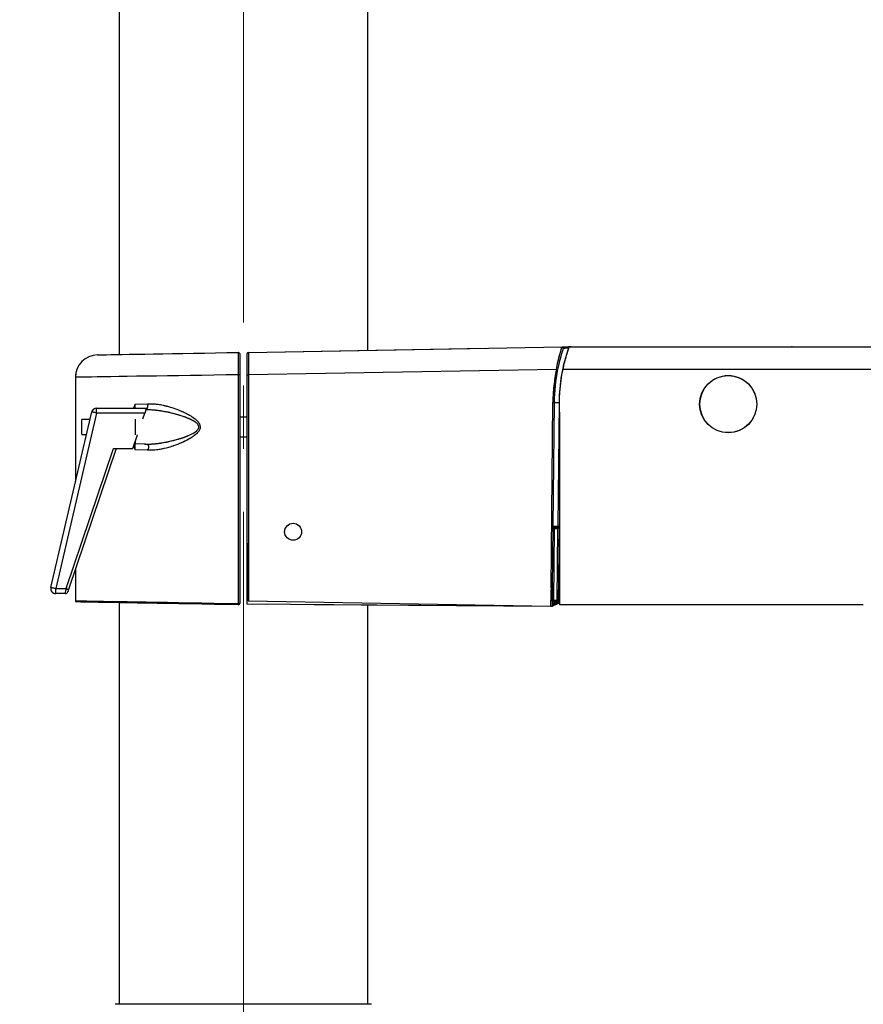
# Model space of a CAD drawing. Units: millimetres. Extents: x 0 to 297, y 0 to 210.
# Drawn here: x 150 to 172, y 49 to 76 of the extents above; entities that cross this region are included whole.
import ezdxf

# ---------------------------------------------------------------- set-up
doc = ezdxf.new("R2010")
doc.units = ezdxf.units.MM
for name, pattern in [('SLD-Center', [19.05, 15.24, -1.27, 1.27, -1.27]), ('SLD-Phantom', [12.7, 6.35, -1.27, 1.27, -1.27, 1.27, -1.27]), ('SLD-Solid', [0])]:
    doc.linetypes.add(name, pattern=pattern)
doc.layers.add('DEFAULT', color=179, linetype='SLD-Solid')
doc.styles.add('SLDTEXTSTYLE2', font='GOTHIC.TTF', dxfattribs={"width": 0.913})
doc.dimstyles.new('SLDDIMSTYLE2', dxfattribs={"dimtxt": 3.5, "dimasz": 3.302, "dimexe": 0, "dimexo": 0.0625, "dimgap": 0.875, "dimtad": 1, "dimdec": 0, "dimlfac": 15, "dimrnd": 1e-09, "dimzin": 12, "dimdsep": 46, "dimtxsty": 'SLDTEXTSTYLE2', "dimsah": 1, "dimcen": 0.09, "dimadec": 0, "dimazin": 3, "dimtfac": 1, "dimtdec": 0, "dimtofl": 0, "dimtmove": 0, "dimatfit": 3, "dimfxl": 1, "dimfrac": 2, "dimtolj": 1, "dimtzin": 12, "dimarcsym": 0})

# ---------------------------------------------------------------- blocks, each defined once
blk = doc.blocks.new('_D_2')
at = {"layer": 'DEFAULT', "transparency": 16777216}
for p, q in [((154.483, 95.236), (118.58, 95.236)), ((119.58, 95.236), (119.58, 41.903)), ((134.63, 41.903), (118.58, 41.903))]:
    blk.add_line(p, q, dxfattribs=at)
for points in [[(119.58, 95.236), (119.072, 91.934), (120.088, 91.934)], [(119.58, 41.903), (120.088, 45.205), (119.072, 45.205)]]:
    blk.add_solid(points, dxfattribs=at)
at = {"layer": 'DEFAULT', "transparency": 16777216, "char_height": 3.5, "attachment_point": 1, "rotation": 90, "style": 'SLDTEXTSTYLE2'}
for s, insert in [('Seat height', (120.663, 46.033)), ('800', (115.107, 55.05))]:
    blk.add_mtext(s, dxfattribs=dict(at, insert=insert))
blk = doc.blocks.new('_D_5')
at = {"layer": 'DEFAULT', "transparency": 16777216}
for p, q in [((149.402, 149.213), (71.022, 149.213)), ((72.022, 149.213), (72.022, 41.903)), ((134.63, 41.903), (71.022, 41.903))]:
    blk.add_line(p, q, dxfattribs=at)
for points in [[(72.022, 149.213), (71.514, 145.911), (72.53, 145.911)], [(72.022, 41.903), (72.53, 45.205), (71.514, 45.205)]]:
    blk.add_solid(points, dxfattribs=at)
at = {"layer": 'DEFAULT', "transparency": 16777216, "char_height": 3.5, "attachment_point": 1, "rotation": 90, "style": 'SLDTEXTSTYLE2'}
for s, insert in [('Fully upright', (78.663, 45.586)), ('Backrest', (73.107, 49.399)), ('1610', (67.55, 53.757))]:
    blk.add_mtext(s, dxfattribs=dict(at, insert=insert))
blk = doc.blocks.new('_D_6')
at = {"layer": 'DEFAULT', "transparency": 16777216}
for p, q in [((195.78, 65.978), (195.78, 16.195)), ((155.542, 41.25), (155.542, 16.195)), ((195.78, 17.195), (155.542, 17.195))]:
    blk.add_line(p, q, dxfattribs=at)
for points in [[(155.542, 17.195), (158.844, 16.687), (158.844, 17.703)], [(195.78, 17.195), (192.478, 17.703), (192.478, 16.687)]]:
    blk.add_solid(points, dxfattribs=at)
at = {"layer": 'DEFAULT', "transparency": 16777216, "insert": (173.114, 21.665), "char_height": 3.5, "attachment_point": 1, "style": 'SLDTEXTSTYLE2'}
blk.add_mtext('604', dxfattribs=at)

msp = doc.modelspace()

# ---------------------------------------------------------------- linework, layer by layer
at = {"color": 7, "linetype": 'SLD-Solid', "lineweight": 25}
for p, q in [((152.2090227, 82.8693225), (152.2090227, 66.7886529)), ((158.8756894, 66.9015282), (158.8756894, 82.8693225)), ((155.642356, 66.2457539), (155.642356, 66.8123358)), ((155.6751076, 66.8456628), (164.0844969, 66.9924491)), ((164.2729101, 66.9917577), (178.7800568, 66.9917577)), ((164.3306154, 66.9950598), (169.8786455, 66.9950598)), ((169.8786455, 66.9950598), (170.2390559, 66.9950598)), ((163.9316964, 66.389874), (155.6751076, 66.2457539)), ((151.0423559, 66.1786709), (151.0423559, 63.3843058)), ((155.442356, 66.2447128), (155.4080276, 66.2447128)), ((155.4080276, 60.1123446), (155.4080276, 66.2447128)), ((155.442356, 66.2447128), (155.442356, 60.1123446)), ((155.642356, 60.1784263), (155.642356, 66.2457539)), ((155.642356, 66.2457539), (155.6751076, 66.2457539)), ((155.6751076, 66.2457539), (155.6751076, 60.1778541)), ((152.6423559, 65.4581103), (152.5960386, 65.3524631)), ((152.6423559, 65.4581103), (152.9759546, 65.4701902)), ((163.7880616, 60.5294936), (163.8387171, 65.5062629)), ((163.8726302, 65.5059212), (163.8219752, 60.5291559)), ((164.002467, 65.5045662), (163.9686692, 62.1840192)), ((150.3804488, 60.5419987), (151.4766857, 65.2493709)), ((151.6065444, 65.2191275), (150.5103074, 60.5117593)), ((151.6065444, 65.2191275), (151.6065444, 65.3524631)), ((151.6065444, 65.3524631), (152.942356, 65.3524631)), ((152.8973267, 65.2191275), (151.6065444, 65.2191275)), ((152.84572, 65.0663211), (152.8973267, 65.2191275)), ((151.429114, 65.0450939), (151.2090229, 65.0450939)), ((151.2090229, 64.6450911), (151.2090229, 65.0450939)), ((152.6423559, 65.051249), (152.6423559, 64.6389359)), ((155.642356, 65.1117597), (155.442356, 65.1117597)), ((164.0150287, 65.168098), (164.0150287, 60.0842013)), ((151.2090229, 64.6450911), (151.3359634, 64.6450911)), ((152.5771429, 64.271056), (152.6999146, 64.6345847)), ((152.6423559, 64.4641512), (152.6423559, 64.3950933)), ((155.442356, 64.5784252), (155.642356, 64.5784252)), ((150.7921117, 60.5117593), (152.0617006, 64.271056)), ((152.1320664, 64.271056), (150.8552738, 60.4904268)), ((152.0617006, 64.271056), (152.5771429, 64.271056)), ((152.5990598, 64.3359496), (152.6423559, 64.2320746)), ((152.8867193, 64.3865579), (152.6423559, 64.3950933)), ((152.9759546, 64.2199947), (152.6423559, 64.2320746)), ((163.8714917, 62.1189826), (163.8519732, 60.2013085)), ((163.9714865, 62.1179654), (163.8714917, 62.1189826)), ((163.8718315, 62.1522798), (163.9718262, 62.1512625)), ((163.9519679, 60.2002892), (163.9714865, 62.1179654)), ((163.9686692, 62.1840192), (164.0046177, 62.1836517)), ((164.0046177, 62.1836517), (163.9838942, 60.1475729)), ((155.6408432, 60.0917552), (155.6695153, 61.7343837)), ((151.0423559, 61.0443844), (151.0423559, 60.1879849)), ((150.5103074, 60.5117593), (150.7921117, 60.5117593)), ((150.5103074, 60.3784257), (150.5103074, 60.5117593)), ((150.7695971, 60.3784257), (150.5103074, 60.3784257)), ((163.7830424, 60.0363288), (163.7846547, 60.1947639)), ((163.7846547, 60.1947639), (163.7847297, 60.2020198)), ((163.8185683, 60.1944242), (163.816953, 60.0357367)), ((163.8186428, 60.20168), (163.8185683, 60.1944242)), ((163.8519732, 60.2013085), (163.9519679, 60.2002892)), ((152.2090227, 60.1348632), (152.2090227, 49.3693246)), ((155.442356, 60.1123446), (155.4080276, 60.1123446)), ((163.783028, 60.0349122), (155.6408432, 60.0917552)), ((163.7830424, 60.0363288), (155.6751076, 60.1778541)), ((158.8756894, 49.3693246), (158.8756894, 60.0691729)), ((163.783028, 60.0349122), (163.7830424, 60.0363288)), ((163.816953, 60.0357367), (163.8169346, 60.0346758)), ((163.8516334, 60.1679517), (163.8514675, 60.1516042)), ((163.9516282, 60.1669325), (163.8516334, 60.1679517)), ((163.9200785, 60.1154083), (163.9477231, 60.123137)), ((163.9607417, 60.1008508), (163.9261015, 60.0851271)), ((163.9488218, 60.1483915), (163.9514394, 60.1483637)), ((163.9516282, 60.1669325), (163.9514394, 60.1483637)), ((163.9514394, 60.1483637), (163.9514394, 60.1483597)), ((163.9607417, 60.1008508), (163.9606861, 60.100827)), ((163.9694142, 60.127965), (163.9667866, 60.1319406)), ((164.0150287, 60.1254954), (163.9967996, 60.1172202)), ((164.0150287, 60.0842013), (172.159612, 60.0842013)), ((158.9756894, 49.3693246), (152.1090227, 49.3693246))]:
    msp.add_line(p, q, dxfattribs=at)
at = {"color": 7, "linetype": 'SLD-Phantom', "lineweight": 18}
for p, q in [((152.2090227, 82.8693225), (152.2090227, 66.7886529)), ((158.8756894, 66.9015282), (158.8756894, 82.8693225)), ((155.642356, 66.2457539), (155.642356, 66.8123358)), ((155.6751076, 66.8456628), (164.0844969, 66.9924491)), ((164.2729101, 66.9917577), (178.7800568, 66.9917577)), ((164.3306154, 66.9950598), (169.8786455, 66.9950598)), ((169.8786455, 66.9950598), (170.2390559, 66.9950598)), ((163.9316964, 66.389874), (155.6751076, 66.2457539)), ((151.0423559, 66.1786709), (151.0423559, 63.3843058)), ((155.442356, 66.2447128), (155.4080276, 66.2447128)), ((155.4080276, 60.1123446), (155.4080276, 66.2447128)), ((155.442356, 66.2447128), (155.442356, 60.1123446)), ((155.642356, 66.2457539), (155.6751076, 66.2457539)), ((155.642356, 60.1784263), (155.642356, 66.2457539)), ((155.6751076, 66.2457539), (155.6751076, 60.1778541)), ((152.6423559, 65.4581103), (152.5960386, 65.3524631)), ((152.6423559, 65.4581103), (152.9759546, 65.4701902)), ((163.7880616, 60.5294936), (163.8387171, 65.5062629)), ((163.8726302, 65.5059212), (163.8219752, 60.5291559)), ((164.002467, 65.5045662), (163.9686692, 62.1840192)), ((150.3804488, 60.5419987), (151.4766857, 65.2493709)), ((151.6065444, 65.2191275), (150.5103074, 60.5117593)), ((151.6065444, 65.2191275), (151.6065444, 65.3524631)), ((151.6065444, 65.3524631), (152.942356, 65.3524631)), ((152.8973267, 65.2191275), (151.6065444, 65.2191275)), ((152.84572, 65.0663211), (152.8973267, 65.2191275)), ((151.429114, 65.0450939), (151.2090229, 65.0450939)), ((151.2090229, 64.6450911), (151.2090229, 65.0450939)), ((152.6423559, 65.051249), (152.6423559, 64.6389359)), ((155.642356, 65.1117597), (155.442356, 65.1117597)), ((164.0150287, 65.168098), (164.0150287, 60.0842013)), ((151.2090229, 64.6450911), (151.3359634, 64.6450911)), ((152.5771429, 64.271056), (152.6999146, 64.6345847)), ((152.6423559, 64.4641512), (152.6423559, 64.3950933)), ((155.442356, 64.5784252), (155.642356, 64.5784252)), ((150.7921117, 60.5117593), (152.0617006, 64.271056)), ((152.1320664, 64.271056), (150.8552738, 60.4904268)), ((152.0617006, 64.271056), (152.5771429, 64.271056)), ((152.5990598, 64.3359496), (152.6423559, 64.2320746)), ((152.8867193, 64.3865579), (152.6423559, 64.3950933)), ((152.9759546, 64.2199947), (152.6423559, 64.2320746)), ((163.8714917, 62.1189826), (163.8519732, 60.2013085)), ((163.9714865, 62.1179654), (163.8714917, 62.1189826)), ((163.8718315, 62.1522798), (163.9718262, 62.1512625)), ((163.9519679, 60.2002892), (163.9714865, 62.1179654)), ((163.9686692, 62.1840192), (164.0046177, 62.1836517)), ((164.0046177, 62.1836517), (163.9838942, 60.1475729)), ((155.6408432, 60.0917552), (155.6695153, 61.7343837)), ((151.0423559, 61.0443844), (151.0423559, 60.1879849)), ((150.5103074, 60.5117593), (150.7921117, 60.5117593)), ((150.5103074, 60.3784257), (150.5103074, 60.5117593)), ((150.7695971, 60.3784257), (150.5103074, 60.3784257)), ((163.7830424, 60.0363288), (163.7846547, 60.1947639)), ((163.7846547, 60.1947639), (163.7847297, 60.2020198)), ((163.8185683, 60.1944242), (163.816953, 60.0357367)), ((163.8186428, 60.20168), (163.8185683, 60.1944242)), ((163.8519732, 60.2013085), (163.9519679, 60.2002892)), ((152.2090227, 60.1348632), (152.2090227, 49.3693246)), ((155.442356, 60.1123446), (155.4080276, 60.1123446)), ((163.783028, 60.0349122), (155.6408432, 60.0917552)), ((163.7830424, 60.0363288), (155.6751076, 60.1778541)), ((158.8756894, 49.3693246), (158.8756894, 60.0691729)), ((163.783028, 60.0349122), (163.7830424, 60.0363288)), ((163.816953, 60.0357367), (163.8169346, 60.0346758)), ((163.8516334, 60.1679517), (163.8514675, 60.1516042)), ((163.9516282, 60.1669325), (163.8516334, 60.1679517)), ((163.9200785, 60.1154083), (163.9477231, 60.123137)), ((163.9607417, 60.1008508), (163.9261015, 60.0851271)), ((163.9488218, 60.1483915), (163.9514394, 60.1483637)), ((163.9516282, 60.1669325), (163.9514394, 60.1483637)), ((163.9514394, 60.1483637), (163.9514394, 60.1483597)), ((163.9607417, 60.1008508), (163.9606861, 60.100827)), ((163.9694142, 60.127965), (163.9667866, 60.1319406)), ((164.0150287, 60.1254954), (163.9967996, 60.1172202)), ((164.0150287, 60.0842013), (172.159612, 60.0842013)), ((158.9756894, 49.3693246), (152.1090227, 49.3693246))]:
    msp.add_line(p, q, dxfattribs=at)
at = {"color": 8, "linetype": 'SLD-Solid', "lineweight": 25}
for p, q in [((164.1028412, 66.3917575), (178.7800568, 66.3917575)), ((163.9838942, 60.1475729), (164.0150287, 60.1617052))]:
    msp.add_line(p, q, dxfattribs=at)
at = {"color": 8, "linetype": 'SLD-Phantom', "lineweight": 18}
for p, q in [((164.1028412, 66.3917575), (178.7800568, 66.3917575)), ((163.9838942, 60.1475729), (164.0150287, 60.1617052))]:
    msp.add_line(p, q, dxfattribs=at)
at = {"color": 7, "linetype": 'SLD-Solid', "lineweight": 25, "flags": 128}
for points in [[(151.6318846, 66.7785797), (151.6349212, 66.7786314), (151.6591867, 66.7790565), (151.7075663, 66.7799029), (151.779759, 66.7811626), (151.8753154, 66.7828275), (151.99364, 66.7848938), (152.1339966, 66.7873456), (152.2955107, 66.7901629), (152.477177, 66.7933338), (152.6778644, 66.7968386), (152.8963228, 66.8006493), (153.1311922, 66.8047501), (153.3810102, 66.8091092), (153.6442209, 66.8137067), (153.9191857, 66.8185069), (154.2041924, 66.8234779), (154.4974664, 66.8285999), (154.7971813, 66.8338292), (155.1014711, 66.839142), (155.4084409, 66.8444985)], [(164.1595868, 66.9937604), (164.163634, 66.9930253), (164.1675132, 66.9907166), (164.1710378, 66.9869456), (164.174037, 66.9818912), (164.1763665, 66.9758035), (164.1779132, 66.9689689), (164.1786037, 66.9617249), (164.178402, 66.9544174)], [(163.8387171, 65.5062629), (163.8453014, 65.5061954), (163.8516503, 65.5061318), (163.8575134, 65.5060722), (163.8626613, 65.5060205), (163.8668912, 65.5059768), (163.8700374, 65.505945), (163.8719755, 65.5059292), (163.8726302, 65.5059212)], [(151.6065444, 65.2191275), (151.5812102, 65.2250284), (151.5568495, 65.2307027), (151.5343987, 65.235932), (151.5147204, 65.2405136), (151.4985708, 65.2442727), (151.4865707, 65.2470702), (151.4791809, 65.2487907), (151.4766857, 65.2493709)], [(152.942356, 65.3524631), (152.9414907, 65.3499001), (152.9389282, 65.3423144), (152.9347671, 65.3299921), (152.9291672, 65.3134101), (152.9223437, 65.2932041), (152.9145586, 65.270153), (152.9061114, 65.2451429), (152.8973267, 65.2191275)], [(163.8714917, 62.1189826), (163.8715583, 62.1254835), (163.8716219, 62.1317341), (163.8716805, 62.1374919), (163.8717321, 62.1425384), (163.8717739, 62.1466789), (163.8718056, 62.1497525), (163.8718245, 62.151644), (163.8718315, 62.1522798)], [(163.9718262, 62.1512625), (163.9718193, 62.1506267), (163.9718004, 62.1487353), (163.9717686, 62.1456597), (163.9717269, 62.1415211), (163.9716752, 62.1364746), (163.9716166, 62.1307148), (163.971553, 62.1244663), (163.9714865, 62.1179654)], [(150.5103074, 60.5117593), (150.484973, 60.5176582), (150.4606126, 60.5233305), (150.4381615, 60.5285598), (150.4184835, 60.5331415), (150.4023336, 60.5369025), (150.3903337, 60.539698), (150.3829437, 60.5414186), (150.3804488, 60.5419987)], [(150.7695971, 60.3784257), (150.7699393, 60.3804502), (150.7709551, 60.3864663), (150.7726136, 60.3962892), (150.7748646, 60.4096188), (150.7776397, 60.4260538), (150.7808544, 60.4450915), (150.7844113, 60.4661558), (150.7882022, 60.4886049), (150.7921117, 60.5117593)], [(150.7921117, 60.5117593), (150.804434, 60.5075969), (150.8162829, 60.5035954), (150.8272025, 60.4999079), (150.836774, 60.4966753), (150.8446289, 60.4940229), (150.8504657, 60.492052), (150.8540598, 60.490838), (150.8552738, 60.4904268)], [(150.8552738, 60.4904268), (150.8513642, 60.4788516), (150.8475734, 60.467626), (150.8440164, 60.4570939), (150.8408018, 60.447575), (150.8380267, 60.4393575), (150.8357756, 60.4326917), (150.8341166, 60.4277823), (150.8331009, 60.4247742), (150.8327591, 60.423761)], [(163.7880616, 60.5294936), (163.7946464, 60.5294281), (163.8009948, 60.5293625), (163.8068579, 60.5293049), (163.8120058, 60.5292532), (163.8162357, 60.5292095), (163.8193819, 60.5291797), (163.8213205, 60.5291599), (163.8219752, 60.5291559)], [(163.7846547, 60.1947639), (163.791239, 60.1946963), (163.7975879, 60.1946328), (163.803451, 60.1945732), (163.8085989, 60.1945215), (163.8128288, 60.1944798), (163.815975, 60.194448), (163.8179136, 60.1944301), (163.8185683, 60.1944242)], [(163.7847297, 60.2020198), (163.7912902, 60.2019522), (163.7976177, 60.2018886), (163.8034654, 60.201829), (163.8086049, 60.2017774), (163.8128358, 60.2017357), (163.8159933, 60.2017059), (163.8179543, 60.201686), (163.8186428, 60.20168)], [(163.8516334, 60.1679517), (163.8516414, 60.1687167), (163.8516613, 60.1706995), (163.851694, 60.1738268), (163.8517358, 60.1779812), (163.8517874, 60.1830059), (163.851845, 60.188714), (163.8519076, 60.1948911), (163.8519732, 60.2013085)], [(163.9519679, 60.2002892), (163.9519024, 60.1938738), (163.9518398, 60.1876948), (163.9517822, 60.1819866), (163.9517305, 60.176962), (163.9516888, 60.1728095), (163.951657, 60.1696823), (163.9516361, 60.1676994), (163.9516282, 60.1669325)], [(155.4084409, 60.0790176), (155.0814839, 60.0847238), (154.7570042, 60.0903882), (154.4367481, 60.0959791), (154.1224392, 60.1014647), (153.8157689, 60.1068172), (153.5183881, 60.1120088), (153.231897, 60.1170096), (152.9578373, 60.1217919), (152.6976844, 60.1263338), (152.452838, 60.1306074), (152.2246162, 60.134591), (152.0142471, 60.1382627), (151.822863, 60.1416045), (151.6514937, 60.1445947), (151.5010618, 60.1472212), (151.3723769, 60.1494664), (151.2661311, 60.151322), (151.1828967, 60.1527744), (151.1231217, 60.1538175), (151.0871274, 60.1544453), (151.0751076, 60.1546559), (151.0751076, 60.1546559)], [(163.8169346, 60.0346758), (163.8161578, 60.0346797), (163.8141367, 60.0346956), (163.8109488, 60.0347175), (163.8067154, 60.0347473), (163.8015988, 60.034783), (163.7957943, 60.0348228), (163.7895244, 60.0348665), (163.783028, 60.0349122)], [(163.9261015, 60.0851271), (163.8927686, 60.0699955), (163.8626613, 60.0563281), (163.8371207, 60.044735), (163.8172873, 60.0357308)], [(163.9743465, 60.1070278), (163.9698573, 60.1049894), (163.9653214, 60.102931), (163.9607417, 60.1008508)], [(163.9967996, 60.1172202), (163.9891592, 60.1137513), (163.9816421, 60.1103399), (163.9743465, 60.1070278)]]:
    msp.add_lwpolyline(points, dxfattribs=at)
at = {"color": 7, "linetype": 'SLD-Phantom', "lineweight": 18, "flags": 128}
for points in [[(151.6318846, 66.7785797), (151.6349212, 66.7786314), (151.6591867, 66.7790565), (151.7075663, 66.7799029), (151.779759, 66.7811626), (151.8753154, 66.7828275), (151.99364, 66.7848938), (152.1339966, 66.7873456), (152.2955107, 66.7901629), (152.477177, 66.7933338), (152.6778644, 66.7968386), (152.8963228, 66.8006493), (153.1311922, 66.8047501), (153.3810102, 66.8091092), (153.6442209, 66.8137067), (153.9191857, 66.8185069), (154.2041924, 66.8234779), (154.4974664, 66.8285999), (154.7971813, 66.8338292), (155.1014711, 66.839142), (155.4084409, 66.8444985)], [(164.1595868, 66.9937604), (164.163634, 66.9930253), (164.1675132, 66.9907166), (164.1710378, 66.9869456), (164.174037, 66.9818912), (164.1763665, 66.9758035), (164.1779132, 66.9689689), (164.1786037, 66.9617249), (164.178402, 66.9544174)], [(163.8387171, 65.5062629), (163.8453014, 65.5061954), (163.8516503, 65.5061318), (163.8575134, 65.5060722), (163.8626613, 65.5060205), (163.8668912, 65.5059768), (163.8700374, 65.505945), (163.8719755, 65.5059292), (163.8726302, 65.5059212)], [(151.6065444, 65.2191275), (151.5812102, 65.2250284), (151.5568495, 65.2307027), (151.5343987, 65.235932), (151.5147204, 65.2405136), (151.4985708, 65.2442727), (151.4865707, 65.2470702), (151.4791809, 65.2487907), (151.4766857, 65.2493709)], [(152.942356, 65.3524631), (152.9414907, 65.3499001), (152.9389282, 65.3423144), (152.9347671, 65.3299921), (152.9291672, 65.3134101), (152.9223437, 65.2932041), (152.9145586, 65.270153), (152.9061114, 65.2451429), (152.8973267, 65.2191275)], [(163.8714917, 62.1189826), (163.8715583, 62.1254835), (163.8716219, 62.1317341), (163.8716805, 62.1374919), (163.8717321, 62.1425384), (163.8717739, 62.1466789), (163.8718056, 62.1497525), (163.8718245, 62.151644), (163.8718315, 62.1522798)], [(163.9718262, 62.1512625), (163.9718193, 62.1506267), (163.9718004, 62.1487353), (163.9717686, 62.1456597), (163.9717269, 62.1415211), (163.9716752, 62.1364746), (163.9716166, 62.1307148), (163.971553, 62.1244663), (163.9714865, 62.1179654)], [(150.5103074, 60.5117593), (150.484973, 60.5176582), (150.4606126, 60.5233305), (150.4381615, 60.5285598), (150.4184835, 60.5331415), (150.4023336, 60.5369025), (150.3903337, 60.539698), (150.3829437, 60.5414186), (150.3804488, 60.5419987)], [(150.7695971, 60.3784257), (150.7699393, 60.3804502), (150.7709551, 60.3864663), (150.7726136, 60.3962892), (150.7748646, 60.4096188), (150.7776397, 60.4260538), (150.7808544, 60.4450915), (150.7844113, 60.4661558), (150.7882022, 60.4886049), (150.7921117, 60.5117593)], [(150.7921117, 60.5117593), (150.804434, 60.5075969), (150.8162829, 60.5035954), (150.8272025, 60.4999079), (150.836774, 60.4966753), (150.8446289, 60.4940229), (150.8504657, 60.492052), (150.8540598, 60.490838), (150.8552738, 60.4904268)], [(150.8552738, 60.4904268), (150.8513642, 60.4788516), (150.8475734, 60.467626), (150.8440164, 60.4570939), (150.8408018, 60.447575), (150.8380267, 60.4393575), (150.8357756, 60.4326917), (150.8341166, 60.4277823), (150.8331009, 60.4247742), (150.8327591, 60.423761)], [(163.7880616, 60.5294936), (163.7946464, 60.5294281), (163.8009948, 60.5293625), (163.8068579, 60.5293049), (163.8120058, 60.5292532), (163.8162357, 60.5292095), (163.8193819, 60.5291797), (163.8213205, 60.5291599), (163.8219752, 60.5291559)], [(163.7846547, 60.1947639), (163.791239, 60.1946963), (163.7975879, 60.1946328), (163.803451, 60.1945732), (163.8085989, 60.1945215), (163.8128288, 60.1944798), (163.815975, 60.194448), (163.8179136, 60.1944301), (163.8185683, 60.1944242)], [(163.7847297, 60.2020198), (163.7912902, 60.2019522), (163.7976177, 60.2018886), (163.8034654, 60.201829), (163.8086049, 60.2017774), (163.8128358, 60.2017357), (163.8159933, 60.2017059), (163.8179543, 60.201686), (163.8186428, 60.20168)], [(163.8516334, 60.1679517), (163.8516414, 60.1687167), (163.8516613, 60.1706995), (163.851694, 60.1738268), (163.8517358, 60.1779812), (163.8517874, 60.1830059), (163.851845, 60.188714), (163.8519076, 60.1948911), (163.8519732, 60.2013085)], [(163.9519679, 60.2002892), (163.9519024, 60.1938738), (163.9518398, 60.1876948), (163.9517822, 60.1819866), (163.9517305, 60.176962), (163.9516888, 60.1728095), (163.951657, 60.1696823), (163.9516361, 60.1676994), (163.9516282, 60.1669325)], [(155.4084409, 60.0790176), (155.0814839, 60.0847238), (154.7570042, 60.0903882), (154.4367481, 60.0959791), (154.1224392, 60.1014647), (153.8157689, 60.1068172), (153.5183881, 60.1120088), (153.231897, 60.1170096), (152.9578373, 60.1217919), (152.6976844, 60.1263338), (152.452838, 60.1306074), (152.2246162, 60.134591), (152.0142471, 60.1382627), (151.822863, 60.1416045), (151.6514937, 60.1445947), (151.5010618, 60.1472212), (151.3723769, 60.1494664), (151.2661311, 60.151322), (151.1828967, 60.1527744), (151.1231217, 60.1538175), (151.0871274, 60.1544453), (151.0751076, 60.1546559), (151.0751076, 60.1546559)], [(163.8169346, 60.0346758), (163.8161578, 60.0346797), (163.8141367, 60.0346956), (163.8109488, 60.0347175), (163.8067154, 60.0347473), (163.8015988, 60.034783), (163.7957943, 60.0348228), (163.7895244, 60.0348665), (163.783028, 60.0349122)], [(163.9261015, 60.0851271), (163.8927686, 60.0699955), (163.8626613, 60.0563281), (163.8371207, 60.044735), (163.8172873, 60.0357308)], [(163.9743465, 60.1070278), (163.9698573, 60.1049894), (163.9653214, 60.102931), (163.9607417, 60.1008508)], [(163.9967996, 60.1172202), (163.9891592, 60.1137513), (163.9816421, 60.1103399), (163.9743465, 60.1070278)]]:
    msp.add_lwpolyline(points, dxfattribs=at)
at = {"color": 8, "linetype": 'SLD-Solid', "lineweight": 25, "flags": 128}
for points in [[(155.4080276, 66.2447128), (155.0786307, 66.2397299), (154.7517295, 66.2347867), (154.4290833, 66.2299031), (154.1124288, 66.2251148), (153.8034701, 66.2204418), (153.5038699, 66.2159079), (153.2152407, 66.2115409), (152.9391359, 66.2073646), (152.6770416, 66.2033989), (152.430368, 66.1996676), (152.2004431, 66.1961907), (151.9885041, 66.1929839), (151.7956918, 66.1900673), (151.6230437, 66.1874566), (151.4714889, 66.1851638), (151.3418434, 66.1832008), (151.2348049, 66.1815836), (151.1509496, 66.180316), (151.090728, 66.179402), (151.0544655, 66.1788537), (151.0423559, 66.1786709), (151.0423559, 66.1786709)], [(151.0423559, 60.1879849), (151.0544655, 60.1877743), (151.090728, 60.1871464), (151.1509496, 60.1861033), (151.2348049, 60.184649), (151.3418434, 60.1827953), (151.4714889, 60.1805482), (151.6230437, 60.1779236), (151.7956918, 60.1749314), (151.9885041, 60.1715916), (152.2004431, 60.16792), (152.430368, 60.1639364), (152.6770416, 60.1596627), (152.9391359, 60.1551208), (153.2152407, 60.1503366), (153.5038699, 60.1453358), (153.8034701, 60.1401462), (154.1124288, 60.1347937), (154.4290833, 60.1293061), (154.7517295, 60.1237171), (155.0786307, 60.1180527), (155.4080276, 60.1123446)]]:
    msp.add_lwpolyline(points, dxfattribs=at)
at = {"color": 8, "linetype": 'SLD-Phantom', "lineweight": 18, "flags": 128}
for points in [[(155.4080276, 66.2447128), (155.0786307, 66.2397299), (154.7517295, 66.2347867), (154.4290833, 66.2299031), (154.1124288, 66.2251148), (153.8034701, 66.2204418), (153.5038699, 66.2159079), (153.2152407, 66.2115409), (152.9391359, 66.2073646), (152.6770416, 66.2033989), (152.430368, 66.1996676), (152.2004431, 66.1961907), (151.9885041, 66.1929839), (151.7956918, 66.1900673), (151.6230437, 66.1874566), (151.4714889, 66.1851638), (151.3418434, 66.1832008), (151.2348049, 66.1815836), (151.1509496, 66.180316), (151.090728, 66.179402), (151.0544655, 66.1788537), (151.0423559, 66.1786709), (151.0423559, 66.1786709)], [(151.0423559, 60.1879849), (151.0544655, 60.1877743), (151.090728, 60.1871464), (151.1509496, 60.1861033), (151.2348049, 60.184649), (151.3418434, 60.1827953), (151.4714889, 60.1805482), (151.6230437, 60.1779236), (151.7956918, 60.1749314), (151.9885041, 60.1715916), (152.2004431, 60.16792), (152.430368, 60.1639364), (152.6770416, 60.1596627), (152.9391359, 60.1551208), (153.2152407, 60.1503366), (153.5038699, 60.1453358), (153.8034701, 60.1401462), (154.1124288, 60.1347937), (154.4290833, 60.1293061), (154.7517295, 60.1237171), (155.0786307, 60.1180527), (155.4080276, 60.1123446)]]:
    msp.add_lwpolyline(points, dxfattribs=at)
at = {"color": 7, "linetype": 'SLD-Solid', "lineweight": 25}
for centre, radius in [((168.5390556, 65.4584253), 0.7666667), ((168.5390556, 65.4584253), 0.7634125), ((156.8751076, 62.0363291), 0.2266667)]:
    msp.add_circle(centre, radius, dxfattribs=at)
at = {"color": 7, "linetype": 'SLD-Phantom', "lineweight": 18}
for centre, radius in [((168.5390556, 65.4584253), 0.7666667), ((168.5390556, 65.4584253), 0.7634125), ((156.8751076, 62.0363291), 0.2266667)]:
    msp.add_circle(centre, radius, dxfattribs=at)
at = {"color": 7, "linetype": 'SLD-Solid', "lineweight": 25}
for centre, radius, start, end in [((151.642356, 66.1786713), 0.6, 91, 179.81365455), ((155.4090227, 66.8111717), 0.0333333, 0, 91), ((155.6756893, 66.8123354), 0.0333333, 91, 180), ((168.5355654, 65.4584253), 4.5333333, 160.63534163, 179.41684127), ((164.0850787, 66.9591218), 0.0333333, 341.37957614, 91), ((164.310841, 58.3284141), 8.6666667, 89.86927058, 90.3518663), ((163.9398717, 66.9679681), 0.3188866, 358.85318559, 4.84775794), ((170.2390556, 66.9617249), 0.0333333, 64.29154449, 90), ((168.5384739, 65.4584253), 4.7, 168.56941195, 179.41684127), ((168.5390556, 65.4584253), 4.6666667, 168.56941195, 179.41684127), ((164.410506, 68.7137543), 2.3726944, 258.35776577, 259.17645914), ((168.5390556, 65.4584253), 4.5333333, 168.11884398, 183.67188766), ((165.1393335, 180.6598561), 115.1609016, 269.369766829, 269.4343678), ((151.6065443, 65.2191295), 0.1333333, 90, 166.8907918), ((163.9488147, 70.5061362), 8.38751, 269.2440922, 269.47179292), ((163.8721719, 62.1856128), 0.0333348, 179.41964827, 269.41493246), ((150.5103073, 60.5117586), 0.1333333, 166.8907918, 270), ((150.7695971, 60.445092), 0.0666667, 270, 341.3391526), ((151.0756893, 60.1879842), 0.0333333, 182.82412666, 269), ((163.9266506, 68.3958347), 8.1948665, 269.24482303, 269.47787288), ((155.6875659, 60.0991451), 0.2798498, 177.29655762, 184.12440132), ((155.4090227, 60.1123455), 0.0333333, 269, 0), ((163.851124, 60.1182765), 0.0333294, 89.40945366, 179.40789393), ((163.8512924, 60.1346221), 0.0333314, 89.41370101, 179.40794213), ((163.8866832, 60.0930262), 0.040202, 348.66849551, 33.83061207), ((164.1806586, 60.1256541), 0.2329491, 174.3986411, 180.61912327), ((164.017001, 60.1486607), 0.0738301, 200.22503191, 220.35832258), ((163.6729421, 59.9974419), 0.3452977, 20.29686116, 25.77175224)]:
    msp.add_arc(centre, radius, start, end, dxfattribs=at)
at = {"color": 7, "linetype": 'SLD-Phantom', "lineweight": 18}
for centre, radius, start, end in [((151.642356, 66.1786713), 0.6, 91, 179.81365455), ((155.4090227, 66.8111717), 0.0333333, 0, 91), ((155.6756893, 66.8123354), 0.0333333, 91, 180), ((168.5355654, 65.4584253), 4.5333333, 160.63534163, 179.41684127), ((164.0850787, 66.9591218), 0.0333333, 341.37957614, 91), ((164.310841, 58.3284141), 8.6666667, 89.86927058, 90.3518663), ((163.9398717, 66.9679681), 0.3188866, 358.85318559, 4.84775794), ((170.2390556, 66.9617249), 0.0333333, 64.29154449, 90), ((168.5384739, 65.4584253), 4.7, 168.56941195, 179.41684127), ((168.5390556, 65.4584253), 4.6666667, 168.56941195, 179.41684127), ((164.410506, 68.7137543), 2.3726944, 258.35776577, 259.17645914), ((168.5390556, 65.4584253), 4.5333333, 168.11884398, 183.67188766), ((165.1393335, 180.6598561), 115.1609016, 269.369766829, 269.4343678), ((151.6065443, 65.2191295), 0.1333333, 90, 166.8907918), ((163.9488147, 70.5061362), 8.38751, 269.2440922, 269.47179292), ((163.8721719, 62.1856128), 0.0333348, 179.41964827, 269.41493246), ((150.5103073, 60.5117586), 0.1333333, 166.8907918, 270), ((150.7695971, 60.445092), 0.0666667, 270, 341.3391526), ((151.0756893, 60.1879842), 0.0333333, 182.82412666, 269), ((163.9266506, 68.3958347), 8.1948665, 269.24482303, 269.47787288), ((155.6875659, 60.0991451), 0.2798498, 177.29655762, 184.12440132), ((155.4090227, 60.1123455), 0.0333333, 269, 0), ((163.851124, 60.1182765), 0.0333294, 89.40945366, 179.40789393), ((163.8512924, 60.1346221), 0.0333314, 89.41370101, 179.40794213), ((163.8866832, 60.0930262), 0.040202, 348.66849551, 33.83061207), ((164.1806586, 60.1256541), 0.2329491, 174.3986411, 180.61912327), ((164.017001, 60.1486607), 0.0738301, 200.22503191, 220.35832258), ((163.6729421, 59.9974419), 0.3452977, 20.29686116, 25.77175224)]:
    msp.add_arc(centre, radius, start, end, dxfattribs=at)
at = {"color": 8, "linetype": 'SLD-Solid', "lineweight": 25}
msp.add_arc((164.3913698, 62.1724768), 0.4228582, 178.43584252, 182.87189001, dxfattribs=at)
at = {"color": 8, "linetype": 'SLD-Phantom', "lineweight": 18}
msp.add_arc((164.3913698, 62.1724768), 0.4228582, 178.43584252, 182.87189001, dxfattribs=at)
at = {"color": 7, "linetype": 'SLD-Solid', "lineweight": 25}
for centre, major_axis, ratio, start_param, end_param in [((155.6756893, 66.2455824), (-0.0005817, 0.6000812), 0.0009691671, 0.0000159771, 1.5705077174), ((163.9721597, 62.1840643), (0.1333264, -0.001357), 0.0006092722, 3.1415926536, 4.6862103979), ((164.0054906, 62.183652), (0.033668, 0.0329889), 0.012956801, 1.5840190787, 3.128636823), ((155.6756893, 169.6325041), (0.0005816, 109.4546504), 0.0003044938, 2.9727458886, 3.1415873403), ((163.8447163, 59.5454865), (0.5723527, 56.3464465), 0.0011829153, 1.5533439225, 1.5591563602), ((163.8452981, 59.5454865), (0.572934, 56.346407), 0.000591458, 1.5533439304, 1.5591563682), ((163.9512849, 60.1331659), (0.1341174, 0.0763518), 0.000049734, 1.8056000351, 3.1415636688), ((163.951123, 60.1172633), (0.1333264, -0.001357), 0.0167359731, 3.1415926536, 4.4775562866), ((163.9514622, 60.1505867), (0.0999948, -0.0010178), 0.0222257918, 3.1415926536, 4.6862103979), ((163.9122756, 60.1154579), (0.1431126, 0.0317948), 0.0013532317, 4.9623829747, 5.1227944879), ((163.9844318, 60.1146814), (-0.0329893, 0.0336873), 0.0132231949, 0.0128918336, 1.0200056084), ((163.9847747, 60.1483684), (0.033648, 0.0307443), 0.0001425485, 1.5968419751, 2.1346842311)]:
    msp.add_ellipse(centre, major_axis=major_axis, ratio=ratio, start_param=start_param, end_param=end_param, dxfattribs=at)
at = {"color": 7, "linetype": 'SLD-Phantom', "lineweight": 18}
for centre, major_axis, ratio, start_param, end_param in [((155.6756893, 66.2455824), (-0.0005817, 0.6000812), 0.0009691671, 0.0000159771, 1.5705077174), ((163.9721597, 62.1840643), (0.1333264, -0.001357), 0.0006092722, 3.1415926536, 4.6862103979), ((164.0054906, 62.183652), (0.033668, 0.0329889), 0.012956801, 1.5840190787, 3.128636823), ((155.6756893, 169.6325041), (0.0005816, 109.4546504), 0.0003044938, 2.9727458886, 3.1415873403), ((163.8447163, 59.5454865), (0.5723527, 56.3464465), 0.0011829153, 1.5533439225, 1.5591563602), ((163.8452981, 59.5454865), (0.572934, 56.346407), 0.000591458, 1.5533439304, 1.5591563682), ((163.9512849, 60.1331659), (0.1341174, 0.0763518), 0.000049734, 1.8056000351, 3.1415636688), ((163.951123, 60.1172633), (0.1333264, -0.001357), 0.0167359731, 3.1415926536, 4.4775562866), ((163.9514622, 60.1505867), (0.0999948, -0.0010178), 0.0222257918, 3.1415926536, 4.6862103979), ((163.9122756, 60.1154579), (0.1431126, 0.0317948), 0.0013532317, 4.9623829747, 5.1227944879), ((163.9844318, 60.1146814), (-0.0329893, 0.0336873), 0.0132231949, 0.0128918336, 1.0200056084), ((163.9847747, 60.1483684), (0.033648, 0.0307443), 0.0001425485, 1.5968419751, 2.1346842311)]:
    msp.add_ellipse(centre, major_axis=major_axis, ratio=ratio, start_param=start_param, end_param=end_param, dxfattribs=at)
at = {"color": 7, "linetype": 'SLD-Solid', "lineweight": 25}
for points, knots in [([(155.4080276, 66.2447128), (155.4080099, 66.266969), (155.4079388, 66.3563532), (155.4078735, 66.509964), (155.4078991, 66.6773189), (155.4080459, 66.7953987), (155.4082511, 66.8407257), (155.4084033, 66.8437511), (155.4084409, 66.8444985)], [0, 0, 0, 0, 0.07115351463, 0.28576391086, 0.50036327465, 0.71494518741, 0.92957764637, 1, 1, 1, 1]), ([(155.442356, 66.8111715), (155.442356, 66.8049087), (155.442356, 66.7923831), (155.442356, 66.6946732), (155.442356, 66.5508737), (155.442356, 66.3916189), (155.442356, 66.2864292), (155.442356, 66.2447128)], [0, 0, 0, 0, 0.2148025907, 0.4296085787, 0.6443179145, 0.8589426672, 1, 1, 1, 1]), ([(163.9316964, 66.389874), (163.9457541, 66.4592164), (163.9738669, 66.5978881), (164.0210836, 66.7812257), (164.0606262, 66.9176144), (164.0817281, 66.9841678), (164.0837686, 66.9902708), (164.0844969, 66.9924491)], [0, 0, 0, 0, 0.2217317867, 0.4434217568, 0.6652910627, 0.8805359727, 1, 1, 1, 1]), ([(164.1166675, 66.9484768), (164.1146854, 66.9426564), (164.110723, 66.9310207), (164.0812002, 66.8405152), (164.0411588, 66.7053039), (163.9992254, 66.5448228), (163.9753099, 66.4321005), (163.9649498, 66.3832698)], [0, 0, 0, 0, 0.2038441474, 0.407512682, 0.6161166832, 0.8337039279, 1, 1, 1, 1]), ([(164.0844969, 66.9924491), (164.086337, 66.9924812), (164.0900154, 66.9925453), (164.1172725, 66.9930196), (164.1454228, 66.9935124), (164.1595868, 66.9937604)], [0, 0, 0, 0, 0.3321355701, 0.6639605472, 1, 1, 1, 1]), ([(164.2729101, 66.9917577), (164.2703802, 66.9848055), (164.2654998, 66.9713943), (164.2307751, 66.8710454), (164.1855455, 66.7262672), (164.1393731, 66.5573088), (164.1135612, 66.4403373), (164.1028412, 66.3917575)], [0, 0, 0, 0, 0.2153620831, 0.4154478486, 0.6246821781, 0.8441255792, 1, 1, 1, 1]), ([(164.178402, 66.9544174), (164.1658239, 66.9532227), (164.1408128, 66.9508471), (164.1200844, 66.9488683), (164.1176843, 66.9485933), (164.1166675, 66.9484768)], [0, 0, 0, 0, 0.3683117311, 0.7323724748, 1, 1, 1, 1]), ([(164.1595868, 66.9937604), (164.1781131, 66.9940574), (164.208967, 66.9945521), (164.2437287, 66.9948127), (164.2576176, 66.9949168)], [0, 0, 0, 0, 0.6004551973, 1, 1, 1, 1]), ([(164.2586944, 66.9615858), (164.2409801, 66.9600704), (164.2124907, 66.9576332), (164.1877567, 66.9552999), (164.178402, 66.9544174)], [0, 0, 0, 0, 0.6217872435, 1, 1, 1, 1]), ([(152.6423559, 65.3524631), (152.6423559, 65.3618076), (152.6423559, 65.3931621), (152.6423559, 65.4313227), (152.6423559, 65.4581103)], [0, 0, 0, 0, 0.2980275681, 1, 1, 1, 1]), ([(152.9759546, 65.4701902), (152.9763459, 65.446853), (152.9769293, 65.4120506), (152.9696566, 65.3683944), (152.9593568, 65.3405541), (152.9450314, 65.3214703), (152.9339702, 65.3153523), (152.9288709, 65.3125319)], [0, 0, 0, 0, 0.3513132255, 0.523907784, 0.6893995728, 0.8568124095, 1, 1, 1, 1]), ([(152.9759546, 65.4701902), (153.0345593, 65.4699282), (153.1556397, 65.4693867), (153.3420232, 65.4402193), (153.5325019, 65.3950157), (153.6814944, 65.3469139), (153.7901225, 65.3061713), (153.8566383, 65.2792705), (153.9207487, 65.2512641), (153.9823901, 65.2221567), (154.0415086, 65.1919477), (154.1222098, 65.1472628), (154.2151361, 65.0884191), (154.3071867, 65.0107217), (154.3592773, 64.9419617), (154.379967, 64.8874933), (154.3855894, 64.8485042), (154.3816449, 64.8092697), (154.3627566, 64.7540588), (154.3246055, 64.7015355), (154.2740901, 64.6518071), (154.2250758, 64.6118864), (154.1674243, 64.57165), (154.0682703, 64.5109001), (153.9206434, 64.4359685), (153.70818, 64.3501894), (153.4697214, 64.2767927), (153.2169921, 64.224484), (153.0552648, 64.2214718), (152.9759546, 64.2199947)], [0, 0, 0, 0, 0.0600770035, 0.1241222761, 0.1851050293, 0.2473294294, 0.2698177974, 0.2916000613, 0.312692845, 0.3331140184, 0.3528828174, 0.3720209467, 0.415126479, 0.4496121574, 0.4767113093, 0.4882603988, 0.4990581915, 0.5099320952, 0.5214797536, 0.548512525, 0.5647589348, 0.5830857194, 0.603627434, 0.6264806767, 0.6857921872, 0.7512698036, 0.8348399196, 0.9190064365, 1, 1, 1, 1]), ([(152.6423559, 64.2320746), (152.6423559, 64.2584333), (152.6423559, 64.2980397), (152.6423559, 64.3445356), (152.6423559, 64.3778497), (152.6423559, 64.394398), (152.6423559, 64.3948611), (152.6423559, 64.3950933)], [0, 0, 0, 0, 0.2498806363, 0.375468438, 0.5001677358, 0.7493735344, 1, 1, 1, 1]), ([(152.9759546, 64.2199947), (152.9872647, 64.2416767), (153.0039583, 64.2736792), (153.0099977, 64.3170396), (153.0033675, 64.3457357), (152.9834102, 64.366615), (152.9449452, 64.3837524), (152.9102102, 64.385426), (152.8867193, 64.3865579)], [0, 0, 0, 0, 0.261012001, 0.3852522199, 0.4999834468, 0.6149199057, 0.7395741652, 1, 1, 1, 1]), ([(163.9694142, 60.127965), (163.970538, 60.1247899), (163.9727843, 60.1184437), (163.9745532, 60.111404), (163.9749145, 60.107928), (163.9745586, 60.1071334), (163.9743605, 60.1070348), (163.9743465, 60.1070278)], [0, 0, 0, 0, 0.2790877588, 0.5578281713, 0.8452282001, 0.9890348624, 1, 1, 1, 1])]:
    msp.add_open_spline(points, degree=3, knots=knots, dxfattribs=at)
at = {"color": 7, "linetype": 'SLD-Phantom', "lineweight": 18}
for points, knots in [([(155.4080276, 66.2447128), (155.4080099, 66.266969), (155.4079388, 66.3563532), (155.4078735, 66.509964), (155.4078991, 66.6773189), (155.4080459, 66.7953987), (155.4082511, 66.8407257), (155.4084033, 66.8437511), (155.4084409, 66.8444985)], [0, 0, 0, 0, 0.07115351463, 0.28576391086, 0.50036327465, 0.71494518741, 0.92957764637, 1, 1, 1, 1]), ([(155.442356, 66.8111715), (155.442356, 66.8049087), (155.442356, 66.7923831), (155.442356, 66.6946732), (155.442356, 66.5508737), (155.442356, 66.3916189), (155.442356, 66.2864292), (155.442356, 66.2447128)], [0, 0, 0, 0, 0.2148025907, 0.4296085787, 0.6443179145, 0.8589426672, 1, 1, 1, 1]), ([(163.9316964, 66.389874), (163.9457541, 66.4592164), (163.9738669, 66.5978881), (164.0210836, 66.7812257), (164.0606262, 66.9176144), (164.0817281, 66.9841678), (164.0837686, 66.9902708), (164.0844969, 66.9924491)], [0, 0, 0, 0, 0.2217317867, 0.4434217568, 0.6652910627, 0.8805359727, 1, 1, 1, 1]), ([(164.1166675, 66.9484768), (164.1146854, 66.9426564), (164.110723, 66.9310207), (164.0812002, 66.8405152), (164.0411588, 66.7053039), (163.9992254, 66.5448228), (163.9753099, 66.4321005), (163.9649498, 66.3832698)], [0, 0, 0, 0, 0.2038441474, 0.407512682, 0.6161166832, 0.8337039279, 1, 1, 1, 1]), ([(164.0844969, 66.9924491), (164.086337, 66.9924812), (164.0900154, 66.9925453), (164.1172725, 66.9930196), (164.1454228, 66.9935124), (164.1595868, 66.9937604)], [0, 0, 0, 0, 0.3321355701, 0.6639605472, 1, 1, 1, 1]), ([(164.2729101, 66.9917577), (164.2703802, 66.9848055), (164.2654998, 66.9713943), (164.2307751, 66.8710454), (164.1855455, 66.7262672), (164.1393731, 66.5573088), (164.1135612, 66.4403373), (164.1028412, 66.3917575)], [0, 0, 0, 0, 0.2153620831, 0.4154478486, 0.6246821781, 0.8441255792, 1, 1, 1, 1]), ([(164.178402, 66.9544174), (164.1658239, 66.9532227), (164.1408128, 66.9508471), (164.1200844, 66.9488683), (164.1176843, 66.9485933), (164.1166675, 66.9484768)], [0, 0, 0, 0, 0.3683117311, 0.7323724748, 1, 1, 1, 1]), ([(164.1595868, 66.9937604), (164.1781131, 66.9940574), (164.208967, 66.9945521), (164.2437287, 66.9948127), (164.2576176, 66.9949168)], [0, 0, 0, 0, 0.6004551973, 1, 1, 1, 1]), ([(164.2586944, 66.9615858), (164.2409801, 66.9600704), (164.2124907, 66.9576332), (164.1877567, 66.9552999), (164.178402, 66.9544174)], [0, 0, 0, 0, 0.6217872435, 1, 1, 1, 1]), ([(152.6423559, 65.3524631), (152.6423559, 65.3618076), (152.6423559, 65.3931621), (152.6423559, 65.4313227), (152.6423559, 65.4581103)], [0, 0, 0, 0, 0.2980275681, 1, 1, 1, 1]), ([(152.9759546, 65.4701902), (152.9763459, 65.446853), (152.9769293, 65.4120506), (152.9696566, 65.3683944), (152.9593568, 65.3405541), (152.9450314, 65.3214703), (152.9339702, 65.3153523), (152.9288709, 65.3125319)], [0, 0, 0, 0, 0.3513132255, 0.523907784, 0.6893995728, 0.8568124095, 1, 1, 1, 1]), ([(152.9759546, 65.4701902), (153.0345593, 65.4699282), (153.1556397, 65.4693867), (153.3420232, 65.4402193), (153.5325019, 65.3950157), (153.6814944, 65.3469139), (153.7901225, 65.3061713), (153.8566383, 65.2792705), (153.9207487, 65.2512641), (153.9823901, 65.2221567), (154.0415086, 65.1919477), (154.1222098, 65.1472628), (154.2151361, 65.0884191), (154.3071867, 65.0107217), (154.3592773, 64.9419617), (154.379967, 64.8874933), (154.3855894, 64.8485042), (154.3816449, 64.8092697), (154.3627566, 64.7540588), (154.3246055, 64.7015355), (154.2740901, 64.6518071), (154.2250758, 64.6118864), (154.1674243, 64.57165), (154.0682703, 64.5109001), (153.9206434, 64.4359685), (153.70818, 64.3501894), (153.4697214, 64.2767927), (153.2169921, 64.224484), (153.0552648, 64.2214718), (152.9759546, 64.2199947)], [0, 0, 0, 0, 0.0600770035, 0.1241222761, 0.1851050293, 0.2473294294, 0.2698177974, 0.2916000613, 0.312692845, 0.3331140184, 0.3528828174, 0.3720209467, 0.415126479, 0.4496121574, 0.4767113093, 0.4882603988, 0.4990581915, 0.5099320952, 0.5214797536, 0.548512525, 0.5647589348, 0.5830857194, 0.603627434, 0.6264806767, 0.6857921872, 0.7512698036, 0.8348399196, 0.9190064365, 1, 1, 1, 1]), ([(152.6423559, 64.2320746), (152.6423559, 64.2584333), (152.6423559, 64.2980397), (152.6423559, 64.3445356), (152.6423559, 64.3778497), (152.6423559, 64.394398), (152.6423559, 64.3948611), (152.6423559, 64.3950933)], [0, 0, 0, 0, 0.2498806363, 0.375468438, 0.5001677358, 0.7493735344, 1, 1, 1, 1]), ([(152.9759546, 64.2199947), (152.9872647, 64.2416767), (153.0039583, 64.2736792), (153.0099977, 64.3170396), (153.0033675, 64.3457357), (152.9834102, 64.366615), (152.9449452, 64.3837524), (152.9102102, 64.385426), (152.8867193, 64.3865579)], [0, 0, 0, 0, 0.261012001, 0.3852522199, 0.4999834468, 0.6149199057, 0.7395741652, 1, 1, 1, 1]), ([(163.9694142, 60.127965), (163.970538, 60.1247899), (163.9727843, 60.1184437), (163.9745532, 60.111404), (163.9749145, 60.107928), (163.9745586, 60.1071334), (163.9743605, 60.1070348), (163.9743465, 60.1070278)], [0, 0, 0, 0, 0.2790877588, 0.5578281713, 0.8452282001, 0.9890348624, 1, 1, 1, 1])]:
    msp.add_open_spline(points, degree=3, knots=knots, dxfattribs=at)
at = {"color": 8, "linetype": 'SLD-Solid', "lineweight": 25}
for points, knots in [([(164.3306154, 66.9950598), (164.3307164, 66.9949027), (164.3308439, 66.9947045), (164.3309459, 66.9922641), (164.330967, 66.9917577)], [0, 0, 0, 0, 0.7925095856, 1, 1, 1, 1]), ([(169.8786455, 66.9950598), (169.878668, 66.9950263), (169.878721, 66.9949473), (169.8788225, 66.9943099), (169.8788929, 66.992721), (169.8789356, 66.9917577)], [0, 0, 0, 0, 0.2246959827, 0.5299559518, 1, 1, 1, 1]), ([(152.8867193, 64.3865579), (152.9332464, 64.3859846), (153.0316379, 64.3847723), (153.1795451, 64.3959323), (153.3299424, 64.414871), (153.490387, 64.4428436), (153.6413193, 64.4770273), (153.7695359, 64.5119517), (153.870783, 64.5427675), (153.9624249, 64.5740558), (154.0512191, 64.6084344), (154.1246728, 64.6409437), (154.1856355, 64.6719585), (154.2371481, 64.7025455), (154.279279, 64.7331244), (154.3147614, 64.7665746), (154.3368019, 64.7984838), (154.3459375, 64.8271888), (154.3477255, 64.8477154), (154.3447256, 64.8681294), (154.3371741, 64.8884074), (154.3251612, 64.9086165), (154.3052822, 64.9329297), (154.2745311, 64.960816), (154.2173325, 65.0012817), (154.1309882, 65.0473868), (154.0198644, 65.0949814), (153.9064172, 65.1358853), (153.7868632, 65.1735017), (153.6442918, 65.2125351), (153.4880127, 65.2477653), (153.3290549, 65.2754557), (153.1792775, 65.2941807), (153.0446738, 65.3047616), (152.959334, 65.3038983), (152.9258408, 65.3035595)], [0, 0, 0, 0, 0.0471288269, 0.0996640061, 0.1474130741, 0.1960132365, 0.2576299488, 0.2958101585, 0.3222171969, 0.3575607948, 0.3867802202, 0.4111985065, 0.4323250964, 0.4502039111, 0.4665571079, 0.480186715, 0.4948996798, 0.5012946015, 0.5073602464, 0.5134171038, 0.5198538136, 0.5269092415, 0.5347654421, 0.5485136974, 0.5648924218, 0.5992760018, 0.6389343712, 0.6774765564, 0.712263511, 0.7570876221, 0.8177893431, 0.8659255991, 0.9135917107, 0.9660874151, 1, 1, 1, 1])]:
    msp.add_open_spline(points, degree=3, knots=knots, dxfattribs=at)
at = {"color": 8, "linetype": 'SLD-Phantom', "lineweight": 18}
for points, knots in [([(164.3306154, 66.9950598), (164.3307164, 66.9949027), (164.3308439, 66.9947045), (164.3309459, 66.9922641), (164.330967, 66.9917577)], [0, 0, 0, 0, 0.7925095856, 1, 1, 1, 1]), ([(169.8786455, 66.9950598), (169.878668, 66.9950263), (169.878721, 66.9949473), (169.8788225, 66.9943099), (169.8788929, 66.992721), (169.8789356, 66.9917577)], [0, 0, 0, 0, 0.2246959827, 0.5299559518, 1, 1, 1, 1]), ([(152.8867193, 64.3865579), (152.9332464, 64.3859846), (153.0316379, 64.3847723), (153.1795451, 64.3959323), (153.3299424, 64.414871), (153.490387, 64.4428436), (153.6413193, 64.4770273), (153.7695359, 64.5119517), (153.870783, 64.5427675), (153.9624249, 64.5740558), (154.0512191, 64.6084344), (154.1246728, 64.6409437), (154.1856355, 64.6719585), (154.2371481, 64.7025455), (154.279279, 64.7331244), (154.3147614, 64.7665746), (154.3368019, 64.7984838), (154.3459375, 64.8271888), (154.3477255, 64.8477154), (154.3447256, 64.8681294), (154.3371741, 64.8884074), (154.3251612, 64.9086165), (154.3052822, 64.9329297), (154.2745311, 64.960816), (154.2173325, 65.0012817), (154.1309882, 65.0473868), (154.0198644, 65.0949814), (153.9064172, 65.1358853), (153.7868632, 65.1735017), (153.6442918, 65.2125351), (153.4880127, 65.2477653), (153.3290549, 65.2754557), (153.1792775, 65.2941807), (153.0446738, 65.3047616), (152.959334, 65.3038983), (152.9258408, 65.3035595)], [0, 0, 0, 0, 0.0471288269, 0.0996640061, 0.1474130741, 0.1960132365, 0.2576299488, 0.2958101585, 0.3222171969, 0.3575607948, 0.3867802202, 0.4111985065, 0.4323250964, 0.4502039111, 0.4665571079, 0.480186715, 0.4948996798, 0.5012946015, 0.5073602464, 0.5134171038, 0.5198538136, 0.5269092415, 0.5347654421, 0.5485136974, 0.5648924218, 0.5992760018, 0.6389343712, 0.6774765564, 0.712263511, 0.7570876221, 0.8177893431, 0.8659255991, 0.9135917107, 0.9660874151, 1, 1, 1, 1])]:
    msp.add_open_spline(points, degree=3, knots=knots, dxfattribs=at)
at = {"layer": 'DEFAULT', "linetype": 'SLD-Center', "lineweight": 18, "ltscale": 1.333333}
msp.add_line((155.542356, 42.2496218), (155.542356, 149.3486325), dxfattribs=at)

# ---------------------------------------------------------------- dimensions: what is measured, and where the dimension line sits
at = {"layer": 'DEFAULT'}
for base, p1, picture, middle in [((83.1336544, 41.9026571), (150.4021128, 149.2126834), '_D_5', (83.1336544, 58.9296066)), ((125.1336544, 41.9026571), (155.4828464, 95.2359904), '_D_2', (125.1336544, 58.9296066))]:
    dim = msp.add_linear_dim(base=base, p1=p1, p2=(135.6304566, 41.9026571), angle=90, dimstyle='SLDDIMSTYLE2', dxfattribs=at)
    dim.commit()
    dim.dimension.update_dxf_attribs({"geometry": picture, "text_midpoint": middle, "dimtype": 160})
dim = msp.add_linear_dim(base=(155.542356, 17.1946056), p1=(195.7800561, 66.9784253), p2=(155.542356, 42.2496218), dimstyle='SLDDIMSTYLE2', dxfattribs=at)
dim.commit()
dim.dimension.update_dxf_attribs({"geometry": '_D_6', "text_midpoint": (176.9926912, 17.1946056), "dimtype": 160})

doc.saveas('drawing.dxf')
